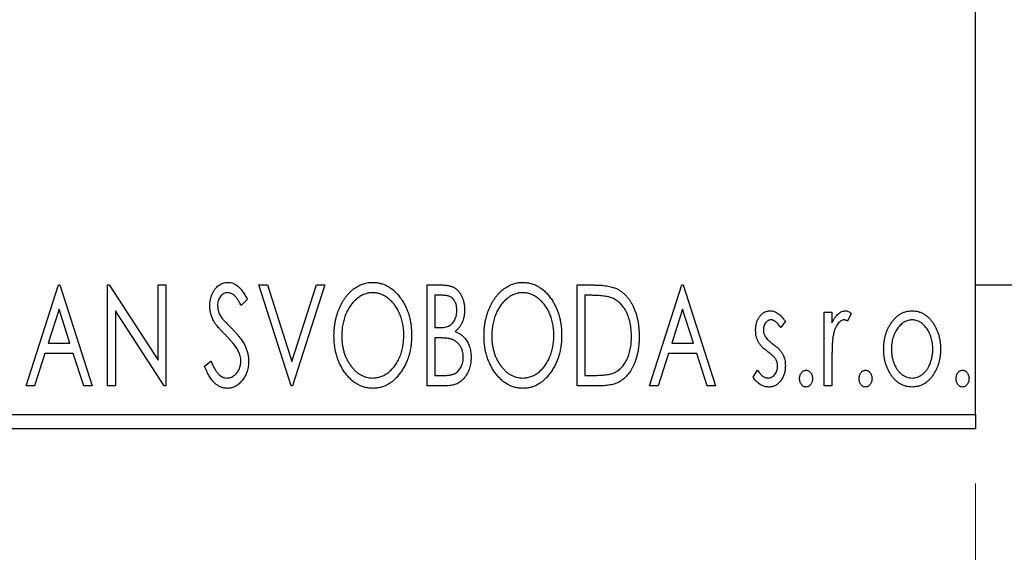
# Model space of a CAD drawing. Units: millimetres. Extents: x 15 to 415, y 5 to 292.
# Drawn here: x 284 to 302, y 142 to 152 of the extents above; entities that cross this region are included whole.
import ezdxf

# ---------------------------------------------------------------- set-up
doc = ezdxf.new("R2010")
doc.units = ezdxf.units.MM
doc.styles.add('SLDTEXTSTYLE0', font='TXT', dxfattribs={"width": 0.75})
doc.dimstyles.new('SLDDIMSTYLE0', dxfattribs={"dimtxt": 3.5, "dimasz": 3.302, "dimexe": 0, "dimexo": 0.0625, "dimgap": 0.875, "dimtad": 1, "dimdec": 0, "dimlfac": 1.9, "dimrnd": 1e-09, "dimzin": 12, "dimdsep": 46, "dimtxsty": 'SLDTEXTSTYLE0', "dimsah": 1, "dimcen": 0.09, "dimadec": 0, "dimazin": 3, "dimtfac": 1, "dimtdec": 0, "dimtofl": 0, "dimtmove": 0, "dimatfit": 3, "dimfxl": 1, "dimfrac": 2, "dimtolj": 1, "dimtzin": 12, "dimarcsym": 0})
doc.dimstyles.new('SLDDIMSTYLE1', dxfattribs={"dimtxt": 3.5, "dimasz": 3.302, "dimexe": 0, "dimexo": 0.0625, "dimgap": 0.875, "dimtad": 1, "dimdec": 0, "dimlfac": 1.9, "dimrnd": 1e-09, "dimzin": 12, "dimdsep": 46, "dimtxsty": 'SLDTEXTSTYLE0', "dimsah": 1, "dimcen": 0.09, "dimadec": 0, "dimazin": 3, "dimtfac": 1, "dimtdec": 0, "dimtmove": 0, "dimatfit": 0, "dimfxl": 1, "dimfrac": 2, "dimtolj": 1, "dimtzin": 12, "dimarcsym": 0})

# ---------------------------------------------------------------- blocks, each defined once
blk = doc.blocks.new('_D_6')
at = {"color": 7, "linetype": 'Continuous', "lineweight": 0}
for p, q in [((245.94, 143.12), (245.94, 132.127)), ((301.203, 143.12), (301.203, 132.127)), ((301.203, 133.127), (245.94, 133.127))]:
    blk.add_line(p, q, dxfattribs=at)
at = {"color": 7, "linetype": 'Continuous', "lineweight": 18}
for points in [[(245.94, 133.127), (249.242, 132.619), (249.242, 133.635)], [(301.203, 133.127), (297.901, 133.635), (297.901, 132.619)]]:
    blk.add_solid(points, dxfattribs=at)
at = {"color": 7, "linetype": 'Continuous', "lineweight": 18, "insert": (269.692, 137.638), "char_height": 3.5, "attachment_point": 1, "style": 'SLDTEXTSTYLE0'}
blk.add_mtext('105', dxfattribs=at)
blk = doc.blocks.new('_D_7')
at = {"color": 7, "linetype": 'Continuous', "lineweight": 0}
for p, q in [((307.519, 152.856), (307.519, 132.127)), ((301.203, 143.12), (301.203, 132.127)), ((301.203, 133.127), (294.853, 133.127)), ((307.519, 133.127), (301.203, 133.127)), ((307.519, 133.127), (317.364, 133.127))]:
    blk.add_line(p, q, dxfattribs=at)
at = {"color": 7, "linetype": 'Continuous', "lineweight": 18}
for points in [[(301.203, 133.127), (297.901, 133.635), (297.901, 132.619)], [(307.519, 133.127), (310.821, 132.619), (310.821, 133.635)]]:
    blk.add_solid(points, dxfattribs=at)
at = {"color": 7, "linetype": 'Continuous', "lineweight": 18, "insert": (312.191, 137.638), "char_height": 3.5, "attachment_point": 1, "style": 'SLDTEXTSTYLE0'}
blk.add_mtext('12', dxfattribs=at)

msp = doc.modelspace()

# ---------------------------------------------------------------- linework, layer by layer
at = {"color": 7, "linetype": 'Continuous', "lineweight": 25}
for p, q in [((301.2032, 144.3828), (301.2032, 172.8039)), ((283.8685, 144.9091), (284.4589, 146.7512)), ((284.4589, 146.7512), (284.4825, 146.7512)), ((284.4825, 146.7512), (285.0729, 144.9091)), ((285.3563, 146.7512), (285.3862, 146.7512)), ((285.3563, 144.9091), (285.3563, 146.7512)), ((285.3862, 146.7512), (286.2774, 145.3774)), ((286.2774, 146.7512), (286.4191, 146.7512)), ((286.2774, 145.3774), (286.2774, 146.7512)), ((286.4191, 146.7512), (286.4191, 144.9091)), ((288.1195, 146.7512), (288.2737, 146.7512)), ((288.7099, 144.9091), (288.1195, 146.7512)), ((288.2737, 146.7512), (288.7217, 145.3538)), ((288.7217, 145.3538), (289.1697, 146.7512)), ((289.3239, 146.7512), (288.7335, 144.9091)), ((289.1697, 146.7512), (289.3239, 146.7512)), ((291.1897, 146.7512), (291.4502, 146.7512)), ((291.1897, 144.9091), (291.1897, 146.7512)), ((293.9292, 146.7512), (294.2082, 146.7512)), ((293.9292, 144.9091), (293.9292, 146.7512)), ((295.2517, 144.9091), (295.8422, 146.7512)), ((295.8422, 146.7512), (295.8658, 146.7512)), ((295.8658, 146.7512), (296.4562, 144.9091)), ((301.2032, 146.7512), (302.2558, 146.7512)), ((291.3314, 146.5623), (291.3314, 145.9719)), ((291.4782, 146.5623), (291.3314, 146.5623)), ((294.1639, 146.5623), (294.0709, 146.5623)), ((294.0709, 146.5623), (294.0709, 145.0981)), ((287.9069, 146.4866), (287.7962, 146.3734)), ((284.4703, 146.3069), (284.2725, 145.6885)), ((284.6689, 145.6885), (284.4703, 146.3069)), ((285.498, 146.2796), (285.498, 144.9091)), ((286.387, 144.9091), (285.498, 146.2796)), ((295.8536, 146.3069), (295.6558, 145.6885)), ((296.0521, 145.6885), (295.8536, 146.3069)), ((298.44, 146.2553), (298.5817, 146.2553)), ((298.44, 144.9091), (298.44, 146.2553)), ((298.5817, 146.2553), (298.5817, 146.0571)), ((298.936, 146.2328), (298.8684, 146.0896)), ((297.7315, 146.0874), (297.6485, 145.9719)), ((291.3314, 145.9719), (291.4037, 145.9719)), ((284.2725, 145.6885), (284.6689, 145.6885)), ((291.3314, 145.7829), (291.3314, 145.0981)), ((291.403, 145.7829), (291.3314, 145.7829)), ((295.6558, 145.6885), (296.0521, 145.6885)), ((284.212, 145.4995), (284.0227, 144.9091)), ((284.7294, 145.4995), (284.212, 145.4995)), ((284.9187, 144.9091), (284.7294, 145.4995)), ((295.5953, 145.4995), (295.406, 144.9091)), ((296.1126, 145.4995), (295.5953, 145.4995)), ((296.3019, 144.9091), (296.1126, 145.4995)), ((287.1276, 145.2645), (287.2427, 145.3578)), ((298.5817, 145.3615), (298.5817, 144.9091)), ((291.3314, 145.0981), (291.4934, 145.0981)), ((294.0709, 145.0981), (294.2233, 145.0981)), ((297.1411, 145.0678), (297.2223, 145.1925)), ((284.0227, 144.9091), (283.8685, 144.9091)), ((285.0729, 144.9091), (284.9187, 144.9091)), ((285.498, 144.9091), (285.3563, 144.9091)), ((286.4191, 144.9091), (286.387, 144.9091)), ((288.7335, 144.9091), (288.7099, 144.9091)), ((291.5579, 144.9091), (291.1897, 144.9091)), ((294.3573, 144.9091), (293.9292, 144.9091)), ((295.406, 144.9091), (295.2517, 144.9091)), ((296.4562, 144.9091), (296.3019, 144.9091)), ((298.5817, 144.9091), (298.44, 144.9091)), ((245.94, 144.3828), (301.2032, 144.3828)), ((301.2032, 144.3828), (301.2032, 144.1197)), ((301.2032, 144.1197), (245.94, 144.1197))]:
    msp.add_line(p, q, dxfattribs=at)
for points, knots in [([(287.2221, 146.3686), (287.2225, 146.388), (287.2234, 146.4264), (287.2318, 146.4825), (287.245, 146.5361), (287.2633, 146.5865), (287.2866, 146.6331), (287.314, 146.6751), (287.3468, 146.7112), (287.3826, 146.7425), (287.4222, 146.7669), (287.4634, 146.7857), (287.5069, 146.7961), (287.5364, 146.7977), (287.5512, 146.7985)], [0, 0, 0, 0, 0.0970748, 0.1913439, 0.2824507, 0.371966, 0.4584327, 0.5416784, 0.6216558, 0.7008806, 0.7783697, 0.8528441, 0.9260892, 1, 1, 1, 1]), ([(287.5512, 146.7985), (287.567, 146.7977), (287.5987, 146.7962), (287.6451, 146.783), (287.6895, 146.7614), (287.7249, 146.7372), (287.7524, 146.7129), (287.774, 146.6911), (287.7951, 146.6653), (287.8175, 146.6367), (287.8393, 146.604), (287.8621, 146.5682), (287.8843, 146.5286), (287.8992, 146.5009), (287.9069, 146.4866)], [0, 0, 0, 0, 0.0950317, 0.1901411, 0.2877434, 0.390948, 0.4470343, 0.5082337, 0.5749101, 0.6477029, 0.7264879, 0.8112483, 0.9023557, 1, 1, 1, 1]), ([(289.4893, 145.8221), (289.4895, 145.844), (289.4901, 145.8874), (289.4947, 145.9521), (289.502, 146.0156), (289.5124, 146.0779), (289.5251, 146.1391), (289.5417, 146.1988), (289.5601, 146.2577), (289.5826, 146.3145), (289.6064, 146.3698), (289.6336, 146.4218), (289.6623, 146.4709), (289.693, 146.5171), (289.7263, 146.5598), (289.7614, 146.5998), (289.7986, 146.6369), (289.8382, 146.6703), (289.8787, 146.7006), (289.9208, 146.7264), (289.9633, 146.7489), (290.0068, 146.7668), (290.0511, 146.7811), (290.0963, 146.7909), (290.1423, 146.7976), (290.1734, 146.7982), (290.1889, 146.7985)], [0, 0, 0, 0, 0.0494916, 0.0982509, 0.1463843, 0.194002, 0.240888, 0.2875509, 0.3339665, 0.3801676, 0.4257212, 0.4698566, 0.5127158, 0.5541933, 0.5950051, 0.6349877, 0.674496, 0.713541, 0.7519022, 0.7888516, 0.8249077, 0.860424, 0.8951483, 0.9298815, 0.9649479, 1, 1, 1, 1]), ([(290.1889, 146.7985), (290.2139, 146.7976), (290.2632, 146.7959), (290.3356, 146.7828), (290.4046, 146.7602), (290.471, 146.73), (290.5335, 146.6899), (290.593, 146.6415), (290.6493, 146.5842), (290.7018, 146.5189), (290.7497, 146.4475), (290.7917, 146.3714), (290.827, 146.2911), (290.8565, 146.2069), (290.8788, 146.1186), (290.8946, 146.0262), (290.9044, 145.9299), (290.9056, 145.8643), (290.9063, 145.8309)], [0, 0, 0, 0, 0.0561311, 0.1105447, 0.1644907, 0.2185862, 0.2737983, 0.3307026, 0.3904289, 0.4536263, 0.5184695, 0.583082, 0.6485794, 0.7149233, 0.7830084, 0.8527563, 0.9251557, 1, 1, 1, 1]), ([(291.4502, 146.7512), (291.463, 146.7511), (291.4877, 146.751), (291.5237, 146.7482), (291.5575, 146.7443), (291.5889, 146.7385), (291.6181, 146.731), (291.6451, 146.7223), (291.6699, 146.7117), (291.6995, 146.6947), (291.7332, 146.6692), (291.7698, 146.6323), (291.8004, 146.5873), (291.8269, 146.5365), (291.8479, 146.4808), (291.8637, 146.4215), (291.873, 146.3591), (291.874, 146.3164), (291.8745, 146.2948)], [0, 0, 0, 0, 0.0539059, 0.104305, 0.1518072, 0.1971398, 0.2388694, 0.2786923, 0.3165266, 0.3522657, 0.4222268, 0.4940536, 0.5699633, 0.6506276, 0.7349384, 0.8201633, 0.9086973, 1, 1, 1, 1]), ([(292.2288, 145.8221), (292.2291, 145.844), (292.2296, 145.8874), (292.2342, 145.9521), (292.2415, 146.0156), (292.252, 146.0779), (292.2646, 146.1391), (292.2812, 146.1988), (292.2997, 146.2577), (292.3221, 146.3145), (292.3459, 146.3698), (292.3732, 146.4218), (292.4018, 146.4709), (292.4325, 146.5171), (292.4658, 146.5598), (292.5009, 146.5998), (292.5381, 146.6369), (292.5777, 146.6703), (292.6183, 146.7006), (292.6603, 146.7264), (292.7028, 146.7489), (292.7464, 146.7668), (292.7906, 146.7811), (292.8359, 146.7909), (292.8819, 146.7976), (292.9129, 146.7982), (292.9284, 146.7985)], [0, 0, 0, 0, 0.0494916, 0.0982509, 0.1463843, 0.194002, 0.240888, 0.2875509, 0.3339665, 0.3801676, 0.4257212, 0.4698566, 0.5127158, 0.5541933, 0.5950051, 0.6349877, 0.674496, 0.713541, 0.7519022, 0.7888516, 0.8249077, 0.860424, 0.8951483, 0.9298815, 0.9649479, 1, 1, 1, 1]), ([(292.9284, 146.7985), (292.9535, 146.7976), (293.0027, 146.7959), (293.0752, 146.7828), (293.1441, 146.7602), (293.2105, 146.73), (293.2731, 146.6899), (293.3326, 146.6415), (293.3888, 146.5842), (293.4413, 146.5189), (293.4893, 146.4475), (293.5313, 146.3714), (293.5666, 146.2911), (293.596, 146.2069), (293.6184, 146.1186), (293.6341, 146.0262), (293.6439, 145.9299), (293.6452, 145.8643), (293.6458, 145.8309)], [0, 0, 0, 0, 0.05613113, 0.1105447, 0.16449069, 0.21858619, 0.27379832, 0.33070257, 0.39042892, 0.45362626, 0.5184695, 0.58308203, 0.64857938, 0.71492335, 0.78300843, 0.85275626, 0.92515567, 1, 1, 1, 1]), ([(294.2082, 146.7512), (294.2325, 146.751), (294.2794, 146.7506), (294.3472, 146.7477), (294.4098, 146.7427), (294.4673, 146.7352), (294.5196, 146.7263), (294.5668, 146.7148), (294.6089, 146.7016), (294.6345, 146.6902), (294.6466, 146.6848)], [0, 0, 0, 0, 0.1636057, 0.3149442, 0.4558731, 0.5849952, 0.7041195, 0.8121272, 0.9111502, 1, 1, 1, 1]), ([(287.5494, 146.6095), (287.5362, 146.6089), (287.5104, 146.6076), (287.4741, 146.5938), (287.4417, 146.572), (287.4141, 146.5425), (287.3917, 146.5069), (287.3753, 146.4669), (287.3656, 146.4228), (287.3644, 146.3921), (287.3638, 146.3763)], [0, 0, 0, 0, 0.1184078, 0.2319401, 0.3456516, 0.4682545, 0.5946307, 0.7231764, 0.8574296, 1, 1, 1, 1]), ([(287.7962, 146.3734), (287.79, 146.385), (287.7781, 146.4072), (287.7599, 146.4386), (287.7427, 146.467), (287.7261, 146.4922), (287.7102, 146.5144), (287.6951, 146.5338), (287.6805, 146.5499), (287.6625, 146.5671), (287.6398, 146.5841), (287.6109, 146.5989), (287.5805, 146.6077), (287.5598, 146.6089), (287.5494, 146.6095)], [0, 0, 0, 0, 0.1097607, 0.210457, 0.3030439, 0.386733, 0.4624946, 0.5304581, 0.5914886, 0.6437614, 0.7383907, 0.8269775, 0.9133974, 1, 1, 1, 1]), ([(290.1952, 146.6095), (290.1829, 146.6093), (290.1582, 146.6089), (290.1217, 146.6033), (290.0856, 146.5953), (290.05, 146.5838), (290.015, 146.5684), (289.9802, 146.5505), (289.9461, 146.5288), (289.9128, 146.5041), (289.8803, 146.4772), (289.8501, 146.4469), (289.8212, 146.4149), (289.7943, 146.3805), (289.7692, 146.3438), (289.7458, 146.3049), (289.7245, 146.2636), (289.6984, 146.2054), (289.6711, 146.1283), (289.6481, 146.031), (289.6336, 145.9285), (289.6319, 145.8585), (289.631, 145.8228)], [0, 0, 0, 0, 0.0345403, 0.0690479, 0.1033755, 0.1381923, 0.1739026, 0.2104877, 0.2480226, 0.2870235, 0.3267056, 0.3664852, 0.406812, 0.4476159, 0.4890671, 0.531328, 0.5748578, 0.6195021, 0.7103224, 0.8036588, 0.8998126, 1, 1, 1, 1]), ([(290.7646, 145.8313), (290.7644, 145.8491), (290.7641, 145.8845), (290.76, 145.9368), (290.7548, 145.9879), (290.7466, 146.0377), (290.7359, 146.0861), (290.7229, 146.1331), (290.7078, 146.1789), (290.6906, 146.2235), (290.671, 146.2662), (290.6496, 146.3069), (290.6264, 146.3453), (290.6012, 146.3816), (290.5743, 146.4157), (290.545, 146.4473), (290.5144, 146.4772), (290.4816, 146.5042), (290.4479, 146.5288), (290.4135, 146.5505), (290.3783, 146.5684), (290.3428, 146.5839), (290.3065, 146.5953), (290.2699, 146.6033), (290.2327, 146.6089), (290.2077, 146.6093), (290.1952, 146.6095)], [0, 0, 0, 0, 0.0501967, 0.0994661, 0.1475107, 0.194852, 0.2412901, 0.2868849, 0.3320877, 0.3770155, 0.4211564, 0.4641967, 0.5062816, 0.547566, 0.5882145, 0.6286324, 0.6685313, 0.708592, 0.7479832, 0.7859183, 0.8229149, 0.8590449, 0.8946202, 0.929721, 0.9646696, 1, 1, 1, 1]), ([(291.7328, 146.2914), (291.7322, 146.3114), (291.7311, 146.3495), (291.7197, 146.4034), (291.7003, 146.4505), (291.6778, 146.4844), (291.656, 146.5075), (291.6372, 146.5222), (291.616, 146.5345), (291.5929, 146.5449), (291.5673, 146.5525), (291.5397, 146.5585), (291.5097, 146.5617), (291.4889, 146.5621), (291.4782, 146.5623)], [0, 0, 0, 0, 0.1407973, 0.2685745, 0.3860164, 0.4978929, 0.5531118, 0.6093369, 0.6657223, 0.7255273, 0.787264, 0.8537881, 0.9244854, 1, 1, 1, 1]), ([(292.9347, 146.6095), (292.9224, 146.6093), (292.8978, 146.6089), (292.8613, 146.6033), (292.8252, 146.5953), (292.7895, 146.5838), (292.7546, 146.5684), (292.7197, 146.5505), (292.6857, 146.5288), (292.6524, 146.5041), (292.6198, 146.4772), (292.5897, 146.4469), (292.5608, 146.4149), (292.5338, 146.3805), (292.5087, 146.3438), (292.4853, 146.3049), (292.464, 146.2636), (292.4379, 146.2054), (292.4106, 146.1283), (292.3876, 146.031), (292.3732, 145.9285), (292.3714, 145.8585), (292.3705, 145.8228)], [0, 0, 0, 0, 0.0345403, 0.0690479, 0.1033755, 0.1381923, 0.1739026, 0.2104877, 0.2480226, 0.2870235, 0.3267056, 0.3664852, 0.406812, 0.4476159, 0.4890671, 0.531328, 0.5748578, 0.6195021, 0.7103224, 0.8036588, 0.8998126, 1, 1, 1, 1]), ([(293.5041, 145.8313), (293.5039, 145.8491), (293.5036, 145.8845), (293.4996, 145.9368), (293.4943, 145.9879), (293.4862, 146.0377), (293.4754, 146.0861), (293.4625, 146.1331), (293.4473, 146.1789), (293.4301, 146.2235), (293.4106, 146.2662), (293.3892, 146.3069), (293.3659, 146.3453), (293.3408, 146.3816), (293.3138, 146.4157), (293.2846, 146.4473), (293.2539, 146.4772), (293.2211, 146.5042), (293.1875, 146.5288), (293.153, 146.5505), (293.1178, 146.5684), (293.0824, 146.5839), (293.0461, 146.5953), (293.0094, 146.6033), (292.9723, 146.6089), (292.9473, 146.6093), (292.9347, 146.6095)], [0, 0, 0, 0, 0.0501967, 0.0994661, 0.1475107, 0.194852, 0.2412901, 0.2868849, 0.3320877, 0.3770155, 0.4211564, 0.4641967, 0.5062816, 0.547566, 0.5882145, 0.6286324, 0.6685313, 0.708592, 0.7479832, 0.7859183, 0.8229149, 0.8590449, 0.8946202, 0.929721, 0.9646696, 1, 1, 1, 1]), ([(294.5717, 146.5106), (294.5605, 146.5149), (294.537, 146.5239), (294.4984, 146.5338), (294.4549, 146.5427), (294.4064, 146.55), (294.3528, 146.5553), (294.2943, 146.5593), (294.2308, 146.562), (294.1868, 146.5622), (294.1639, 146.5623)], [0, 0, 0, 0, 0.0864464, 0.1826312, 0.2892941, 0.4085225, 0.5387063, 0.6801502, 0.8338825, 1, 1, 1, 1]), ([(294.6466, 146.6848), (294.6626, 146.6766), (294.6947, 146.6603), (294.7398, 146.6301), (294.7819, 146.5955), (294.8218, 146.557), (294.8584, 146.5136), (294.8931, 146.4665), (294.9247, 146.4148), (294.9534, 146.359), (294.979, 146.2998), (295.0017, 146.2377), (295.0204, 146.1726), (295.0359, 146.1049), (295.0481, 146.0343), (295.0564, 145.9608), (295.0617, 145.8847), (295.0624, 145.8331), (295.0628, 145.8069)], [0, 0, 0, 0, 0.0527446, 0.1055422, 0.1585854, 0.212383, 0.2678742, 0.3246266, 0.3838647, 0.4451402, 0.5084359, 0.5728755, 0.6389406, 0.7066344, 0.7765174, 0.8487421, 0.9231842, 1, 1, 1, 1]), ([(287.2947, 146.0881), (287.2836, 146.1099), (287.2613, 146.1532), (287.2388, 146.2228), (287.2244, 146.2948), (287.2228, 146.3438), (287.2221, 146.3686)], [0, 0, 0, 0, 0.2502772, 0.4985665, 0.7462313, 1, 1, 1, 1]), ([(287.3638, 146.3763), (287.3647, 146.3567), (287.3667, 146.3174), (287.3785, 146.269), (287.3931, 146.2306), (287.4086, 146.2009), (287.427, 146.1695), (287.4417, 146.149), (287.4494, 146.1383)], [0, 0, 0, 0, 0.2285306, 0.4568097, 0.5765258, 0.7065777, 0.8466134, 1, 1, 1, 1]), ([(294.9211, 145.8073), (294.9208, 145.8288), (294.9203, 145.8711), (294.9157, 145.9331), (294.9088, 145.9928), (294.899, 146.0501), (294.8856, 146.105), (294.8697, 146.1576), (294.8515, 146.208), (294.8296, 146.2555), (294.8053, 146.2999), (294.7792, 146.3413), (294.7502, 146.3786), (294.7194, 146.4127), (294.6858, 146.4429), (294.6501, 146.4694), (294.6121, 146.4923), (294.5852, 146.5045), (294.5717, 146.5106)], [0, 0, 0, 0, 0.0776387, 0.1523422, 0.2242467, 0.2940296, 0.3620177, 0.4278239, 0.4920919, 0.555008, 0.6161401, 0.6745823, 0.7311829, 0.786438, 0.8401422, 0.8937218, 0.9464351, 1, 1, 1, 1]), ([(291.4037, 145.9719), (291.4242, 145.9723), (291.4627, 145.973), (291.516, 145.9792), (291.5606, 145.9904), (291.5976, 146.0061), (291.6283, 146.0273), (291.6545, 146.0537), (291.6781, 146.0845), (291.6972, 146.1205), (291.7131, 146.1597), (291.7243, 146.2018), (291.7318, 146.2459), (291.7325, 146.276), (291.7328, 146.2914)], [0, 0, 0, 0, 0.1168888, 0.2183981, 0.3044144, 0.37771, 0.4456174, 0.5153589, 0.5882461, 0.6655634, 0.7462255, 0.8288621, 0.9124641, 1, 1, 1, 1]), ([(291.8745, 146.2948), (291.8741, 146.2744), (291.8734, 146.2346), (291.8644, 146.1763), (291.851, 146.1207), (291.8318, 146.0683), (291.8075, 146.0195), (291.7775, 145.9756), (291.7425, 145.936), (291.7155, 145.914), (291.7019, 145.9029)], [0, 0, 0, 0, 0.1372083, 0.269039, 0.3973971, 0.5230348, 0.6449049, 0.7645023, 0.8815887, 1, 1, 1, 1]), ([(297.1883, 145.9258), (297.1885, 145.9382), (297.1888, 145.9625), (297.1927, 145.9981), (297.1984, 146.0322), (297.207, 146.0646), (297.2177, 146.0955), (297.2306, 146.1248), (297.2461, 146.1526), (297.2642, 146.1782), (297.2838, 146.2017), (297.3051, 146.2222), (297.3273, 146.2398), (297.351, 146.2542), (297.376, 146.2655), (297.4024, 146.2731), (297.4298, 146.2782), (297.4486, 146.2787), (297.4581, 146.2789)], [0, 0, 0, 0, 0.075326, 0.1472787, 0.2168917, 0.284697, 0.3502393, 0.4146527, 0.478733, 0.5424307, 0.6048549, 0.6639027, 0.7207203, 0.7765911, 0.8313161, 0.8865113, 0.9425212, 1, 1, 1, 1]), ([(297.4581, 146.2789), (297.4694, 146.2783), (297.4925, 146.2771), (297.5271, 146.2677), (297.5614, 146.2524), (297.5957, 146.2308), (297.63, 146.2037), (297.6643, 146.1706), (297.6988, 146.1317), (297.7203, 146.1026), (297.7315, 146.0874)], [0, 0, 0, 0, 0.0984605, 0.1998335, 0.3081984, 0.4235895, 0.5496447, 0.6868907, 0.8364401, 1, 1, 1, 1]), ([(298.5817, 146.0571), (298.5909, 146.0755), (298.6083, 146.1101), (298.6368, 146.1571), (298.667, 146.1954), (298.6973, 146.2265), (298.7292, 146.2496), (298.7613, 146.2667), (298.7946, 146.2769), (298.8171, 146.2782), (298.8282, 146.2789)], [0, 0, 0, 0, 0.1760969, 0.3325153, 0.4708264, 0.5932318, 0.7042836, 0.807672, 0.9045282, 1, 1, 1, 1]), ([(298.8282, 146.2789), (298.8367, 146.2783), (298.8546, 146.2769), (298.8815, 146.2678), (298.9092, 146.2531), (298.9267, 146.2398), (298.936, 146.2328)], [0, 0, 0, 0, 0.2148403, 0.4486159, 0.7073317, 1, 1, 1, 1]), ([(299.664, 146.056), (299.6767, 146.0738), (299.7012, 146.1083), (299.7435, 146.1534), (299.7874, 146.1923), (299.8342, 146.224), (299.8837, 146.2487), (299.9358, 146.2659), (299.9902, 146.2773), (300.0274, 146.2784), (300.0463, 146.2789)], [0, 0, 0, 0, 0.1415571, 0.2743999, 0.4006516, 0.5220693, 0.6406795, 0.7586531, 0.8775642, 1, 1, 1, 1]), ([(300.0463, 146.2789), (300.0652, 146.2783), (300.1024, 146.2773), (300.1567, 146.266), (300.2085, 146.2485), (300.2581, 146.2246), (300.3044, 146.1924), (300.3489, 146.1544), (300.3905, 146.1089), (300.4152, 146.0747), (300.4279, 146.0571)], [0, 0, 0, 0, 0.1227884, 0.2420419, 0.359596, 0.4781938, 0.5992979, 0.7259942, 0.8586764, 1, 1, 1, 1]), ([(287.5077, 145.8376), (287.4939, 145.8514), (287.4676, 145.8778), (287.4313, 145.9172), (287.3982, 145.9527), (287.3698, 145.9857), (287.3452, 146.0155), (287.3241, 146.042), (287.3079, 146.066), (287.2989, 146.0812), (287.2947, 146.0881)], [0, 0, 0, 0, 0.1773563, 0.3397571, 0.4871564, 0.6189278, 0.7366281, 0.8387592, 0.9266456, 1, 1, 1, 1]), ([(287.4494, 146.1383), (287.4521, 146.1347), (287.4588, 146.1261), (287.4715, 146.1125), (287.4875, 146.0947), (287.5077, 146.0737), (287.5313, 146.0487), (287.5591, 146.0209), (287.5904, 145.9891), (287.6126, 145.9667), (287.6243, 145.9549)], [0, 0, 0, 0, 0.0538735, 0.1280902, 0.2208097, 0.3371504, 0.472011, 0.6274237, 0.80342, 1, 1, 1, 1]), ([(297.4669, 146.1136), (297.4577, 146.113), (297.4394, 146.1119), (297.4135, 146.1005), (297.3897, 146.0831), (297.3693, 146.059), (297.3518, 146.0312), (297.339, 146.0003), (297.3315, 145.9671), (297.3305, 145.9441), (297.33, 145.9324)], [0, 0, 0, 0, 0.1098637, 0.2182444, 0.333209, 0.4606211, 0.5943462, 0.7251731, 0.8596109, 1, 1, 1, 1]), ([(297.6485, 145.9719), (297.6409, 145.983), (297.6263, 146.0043), (297.6034, 146.0333), (297.5806, 146.0579), (297.5577, 146.0779), (297.5351, 146.0938), (297.5123, 146.1051), (297.4896, 146.1122), (297.4743, 146.1131), (297.4669, 146.1136)], [0, 0, 0, 0, 0.1694806, 0.3231953, 0.4628937, 0.5897342, 0.7039885, 0.8088588, 0.9069757, 1, 1, 1, 1]), ([(298.805, 146.1136), (298.7948, 146.1127), (298.774, 146.1109), (298.744, 146.0961), (298.715, 146.0733), (298.6869, 146.0418), (298.6606, 146.0011), (298.6381, 145.9505), (298.6181, 145.8906), (298.6088, 145.8468), (298.6038, 145.8235)], [0, 0, 0, 0, 0.0800532, 0.1649281, 0.2611351, 0.3718808, 0.4990569, 0.6442917, 0.8112367, 1, 1, 1, 1]), ([(298.8684, 146.0896), (298.8624, 146.0931), (298.8512, 146.0998), (298.8347, 146.1077), (298.8194, 146.1125), (298.8095, 146.1132), (298.805, 146.1136)], [0, 0, 0, 0, 0.303369, 0.5703085, 0.7999487, 1, 1, 1, 1]), ([(299.5264, 145.5785), (299.5268, 145.601), (299.5277, 145.6456), (299.534, 145.7112), (299.5447, 145.7746), (299.5597, 145.8356), (299.5796, 145.8942), (299.603, 145.9507), (299.6311, 146.0049), (299.653, 146.039), (299.664, 146.056)], [0, 0, 0, 0, 0.133913, 0.2646897, 0.39154, 0.5158862, 0.6377711, 0.7590665, 0.8794478, 1, 1, 1, 1]), ([(300.0459, 146.1136), (300.0332, 146.1131), (300.008, 146.112), (299.971, 146.1045), (299.9354, 146.0921), (299.9011, 146.0749), (299.8682, 146.0526), (299.8368, 146.0254), (299.8067, 145.9934), (299.7788, 145.9567), (299.7526, 145.9169), (299.7303, 145.8743), (299.7108, 145.83), (299.6955, 145.7833), (299.6827, 145.7348), (299.6745, 145.684), (299.6691, 145.6314), (299.6684, 145.5956), (299.6681, 145.5774)], [0, 0, 0, 0, 0.0526377, 0.1046344, 0.1559112, 0.2083559, 0.2630833, 0.3202114, 0.3804473, 0.444798, 0.5111242, 0.5774974, 0.6441793, 0.7114145, 0.780914, 0.8517437, 0.9244962, 1, 1, 1, 1]), ([(300.4238, 145.5774), (300.4234, 145.5956), (300.4227, 145.6314), (300.4175, 145.6841), (300.4086, 145.7347), (300.3965, 145.7834), (300.381, 145.8299), (300.3617, 145.8744), (300.3388, 145.9168), (300.3128, 145.9568), (300.2845, 145.9933), (300.2544, 146.0253), (300.2232, 146.0527), (300.1904, 146.0749), (300.1561, 146.0921), (300.1207, 146.1044), (300.0838, 146.1121), (300.0586, 146.1131), (300.0459, 146.1136)], [0, 0, 0, 0, 0.0755319, 0.1483115, 0.2192538, 0.2886537, 0.3559139, 0.4226206, 0.4892591, 0.55561, 0.6202971, 0.6805554, 0.7373188, 0.7920666, 0.8445308, 0.8958267, 0.9473427, 1, 1, 1, 1]), ([(300.4279, 146.0571), (300.4389, 146.0401), (300.4609, 146.0059), (300.4887, 145.9516), (300.5125, 145.8951), (300.5321, 145.8363), (300.5471, 145.7751), (300.5579, 145.7115), (300.5642, 145.6458), (300.5651, 145.6012), (300.5655, 145.5785)], [0, 0, 0, 0, 0.1202985, 0.2410742, 0.3614413, 0.4837618, 0.6085547, 0.735138, 0.8656394, 1, 1, 1, 1]), ([(287.7424, 145.5438), (287.7366, 145.5544), (287.7245, 145.5763), (287.7033, 145.6091), (287.6788, 145.6434), (287.6513, 145.6795), (287.6199, 145.7168), (287.5857, 145.7559), (287.5481, 145.7965), (287.5214, 145.8236), (287.5077, 145.8376)], [0, 0, 0, 0, 0.0954913, 0.1988784, 0.310435, 0.4311541, 0.5596598, 0.6976038, 0.8443511, 1, 1, 1, 1]), ([(287.6243, 145.9549), (287.6384, 145.9403), (287.6658, 145.912), (287.7046, 145.8695), (287.7401, 145.8283), (287.7718, 145.788), (287.8004, 145.7492), (287.8256, 145.7117), (287.8471, 145.675), (287.871, 145.6284), (287.8944, 145.5705), (287.9155, 145.5008), (287.9281, 145.4306), (287.9298, 145.3837), (287.9306, 145.3604)], [0, 0, 0, 0, 0.0884709, 0.1720727, 0.2512661, 0.3258043, 0.3957073, 0.46152, 0.5231185, 0.5809823, 0.6900491, 0.7953609, 0.8983621, 1, 1, 1, 1]), ([(290.2, 144.8619), (290.1754, 144.8627), (290.1271, 144.8643), (290.0562, 144.8783), (289.9881, 144.8999), (289.9231, 144.931), (289.861, 144.9708), (289.8021, 145.0198), (289.746, 145.0771), (289.6938, 145.1427), (289.6458, 145.2139), (289.6039, 145.29), (289.5684, 145.3698), (289.5398, 145.4533), (289.5165, 145.5402), (289.5011, 145.631), (289.4911, 145.7253), (289.4899, 145.7894), (289.4893, 145.8221)], [0, 0, 0, 0, 0.0556061, 0.109544, 0.1631738, 0.2171968, 0.2725175, 0.3299793, 0.3905309, 0.454216, 0.5197393, 0.5850295, 0.6509588, 0.7173801, 0.7851694, 0.8545496, 0.9260433, 1, 1, 1, 1]), ([(289.631, 145.8228), (289.6314, 145.7962), (289.6324, 145.744), (289.6403, 145.6674), (289.6531, 145.594), (289.6712, 145.5237), (289.6944, 145.4564), (289.7229, 145.3923), (289.7567, 145.3314), (289.7951, 145.2744), (289.8371, 145.2223), (289.8818, 145.1767), (289.9285, 145.1378), (289.9776, 145.1062), (290.0287, 145.081), (290.0825, 145.0638), (290.1381, 145.0525), (290.1761, 145.0514), (290.1952, 145.0508)], [0, 0, 0, 0, 0.0753643, 0.147921, 0.2180392, 0.286465, 0.353628, 0.4196634, 0.4850688, 0.550645, 0.6143665, 0.6745356, 0.7315093, 0.7862592, 0.8397554, 0.892579, 0.9458565, 1, 1, 1, 1]), ([(290.1952, 145.0508), (290.2081, 145.0511), (290.2337, 145.0516), (290.2717, 145.0566), (290.3089, 145.0646), (290.3454, 145.0763), (290.3811, 145.0907), (290.4165, 145.1079), (290.4503, 145.1294), (290.4839, 145.153), (290.5158, 145.1802), (290.5467, 145.2091), (290.5749, 145.2412), (290.602, 145.2749), (290.6267, 145.3115), (290.6501, 145.3501), (290.671, 145.3914), (290.6973, 145.4495), (290.7242, 145.5267), (290.7481, 145.6237), (290.7617, 145.726), (290.7636, 145.7957), (290.7646, 145.8313)], [0, 0, 0, 0, 0.0362138, 0.0716518, 0.107277, 0.1427016, 0.1787329, 0.2152619, 0.2525615, 0.291103, 0.330244, 0.3697354, 0.4095189, 0.4499951, 0.4909091, 0.5331107, 0.5761152, 0.6206969, 0.7117148, 0.8046664, 0.9002973, 1, 1, 1, 1]), ([(290.9063, 145.8309), (290.9056, 145.7978), (290.9044, 145.7327), (290.8945, 145.637), (290.8788, 145.545), (290.8563, 145.4569), (290.827, 145.3727), (290.792, 145.2921), (290.7502, 145.2155), (290.7021, 145.1438), (290.65, 145.0781), (290.5944, 145.0204), (290.5361, 144.9712), (290.4742, 144.9314), (290.4098, 144.8999), (290.3422, 144.8782), (290.272, 144.8643), (290.2241, 144.8627), (290.2, 144.8619)], [0, 0, 0, 0, 0.0748233, 0.1471867, 0.2171589, 0.285461, 0.3525416, 0.4183948, 0.4839564, 0.5494938, 0.6131851, 0.6731484, 0.7303836, 0.7852873, 0.8390007, 0.8919241, 0.9454104, 1, 1, 1, 1]), ([(291.7019, 145.9029), (291.7191, 145.8949), (291.7522, 145.8795), (291.7972, 145.8518), (291.8364, 145.8226), (291.869, 145.79), (291.897, 145.7552), (291.9217, 145.7174), (291.943, 145.6763), (291.9606, 145.6317), (291.9749, 145.5848), (291.9854, 145.5356), (291.9912, 145.4844), (291.9921, 145.4496), (291.9926, 145.432)], [0, 0, 0, 0, 0.0968226, 0.185569, 0.2681643, 0.3447077, 0.419463, 0.4949557, 0.5738739, 0.6547424, 0.7384677, 0.8228983, 0.9104455, 1, 1, 1, 1]), ([(292.9395, 144.8619), (292.915, 144.8627), (292.8666, 144.8643), (292.7957, 144.8783), (292.7277, 144.8999), (292.6626, 144.931), (292.6006, 144.9708), (292.5416, 145.0198), (292.4855, 145.0771), (292.4333, 145.1427), (292.3853, 145.2139), (292.3435, 145.29), (292.308, 145.3698), (292.2793, 145.4533), (292.2561, 145.5402), (292.2406, 145.631), (292.2307, 145.7253), (292.2294, 145.7894), (292.2288, 145.8221)], [0, 0, 0, 0, 0.0556061, 0.109544, 0.1631738, 0.2171968, 0.2725175, 0.3299793, 0.3905309, 0.454216, 0.5197393, 0.5850295, 0.6509588, 0.7173801, 0.7851694, 0.8545496, 0.9260433, 1, 1, 1, 1]), ([(292.3705, 145.8228), (292.371, 145.7962), (292.3719, 145.744), (292.3798, 145.6674), (292.3927, 145.594), (292.4108, 145.5237), (292.434, 145.4564), (292.4625, 145.3923), (292.4963, 145.3314), (292.5346, 145.2744), (292.5766, 145.2223), (292.6214, 145.1767), (292.668, 145.1378), (292.7172, 145.1062), (292.7683, 145.081), (292.8221, 145.0638), (292.8777, 145.0525), (292.9156, 145.0514), (292.9347, 145.0508)], [0, 0, 0, 0, 0.0753643, 0.147921, 0.2180392, 0.286465, 0.353628, 0.4196634, 0.4850688, 0.550645, 0.6143665, 0.6745356, 0.7315093, 0.7862592, 0.8397554, 0.892579, 0.9458565, 1, 1, 1, 1]), ([(292.9347, 145.0508), (292.9476, 145.0511), (292.9732, 145.0516), (293.0113, 145.0566), (293.0485, 145.0646), (293.0849, 145.0763), (293.1207, 145.0907), (293.156, 145.1079), (293.1899, 145.1294), (293.2235, 145.153), (293.2553, 145.1802), (293.2862, 145.2091), (293.3145, 145.2412), (293.3416, 145.2749), (293.3663, 145.3115), (293.3896, 145.3501), (293.4106, 145.3914), (293.4368, 145.4495), (293.4637, 145.5267), (293.4876, 145.6237), (293.5013, 145.726), (293.5031, 145.7957), (293.5041, 145.8313)], [0, 0, 0, 0, 0.0362138, 0.0716518, 0.107277, 0.1427016, 0.1787329, 0.2152619, 0.2525615, 0.291103, 0.330244, 0.3697354, 0.4095189, 0.4499951, 0.4909091, 0.5331107, 0.5761152, 0.6206969, 0.7117148, 0.8046664, 0.9002973, 1, 1, 1, 1]), ([(293.6458, 145.8309), (293.6452, 145.7978), (293.6439, 145.7327), (293.6341, 145.637), (293.6184, 145.545), (293.5959, 145.4569), (293.5666, 145.3727), (293.5315, 145.2921), (293.4897, 145.2155), (293.4417, 145.1438), (293.3896, 145.0781), (293.3339, 145.0204), (293.2756, 144.9712), (293.2137, 144.9314), (293.1493, 144.8999), (293.0817, 144.8782), (293.0115, 144.8643), (292.9637, 144.8627), (292.9395, 144.8619)], [0, 0, 0, 0, 0.0748233, 0.1471867, 0.2171589, 0.285461, 0.3525416, 0.4183948, 0.4839564, 0.5494938, 0.6131851, 0.6731484, 0.7303836, 0.7852873, 0.8390007, 0.8919241, 0.9454104, 1, 1, 1, 1]), ([(297.2337, 145.7184), (297.2266, 145.7338), (297.2122, 145.7652), (297.1989, 145.8161), (297.1899, 145.8698), (297.1889, 145.9068), (297.1883, 145.9258)], [0, 0, 0, 0, 0.2378516, 0.4828882, 0.7342205, 1, 1, 1, 1]), ([(297.33, 145.9324), (297.3305, 145.9218), (297.3313, 145.9007), (297.3379, 145.8696), (297.3486, 145.8391), (297.3588, 145.82), (297.364, 145.8103)], [0, 0, 0, 0, 0.2481894, 0.4921008, 0.7425011, 1, 1, 1, 1]), ([(298.6038, 145.8235), (298.602, 145.8128), (298.5979, 145.7891), (298.594, 145.7495), (298.5896, 145.7027), (298.5871, 145.6485), (298.5842, 145.5871), (298.5832, 145.5185), (298.5818, 145.4425), (298.5817, 145.3893), (298.5817, 145.3615)], [0, 0, 0, 0, 0.0702315, 0.1560456, 0.2576442, 0.3749772, 0.5073976, 0.6556748, 0.8198752, 1, 1, 1, 1]), ([(291.6284, 145.7612), (291.6225, 145.763), (291.6099, 145.7669), (291.5892, 145.7711), (291.5654, 145.7748), (291.5386, 145.7775), (291.5089, 145.7804), (291.4763, 145.7815), (291.4406, 145.7828), (291.4159, 145.7829), (291.403, 145.7829)], [0, 0, 0, 0, 0.0811778, 0.1741609, 0.2793292, 0.3985584, 0.5289391, 0.6735815, 0.8295189, 1, 1, 1, 1]), ([(291.8509, 145.432), (291.8502, 145.4513), (291.8489, 145.4888), (291.8377, 145.5433), (291.8186, 145.5937), (291.7928, 145.64), (291.7604, 145.6811), (291.7219, 145.7155), (291.6777, 145.7432), (291.645, 145.7551), (291.6284, 145.7612)], [0, 0, 0, 0, 0.1353417, 0.2643892, 0.3893344, 0.5133734, 0.6360145, 0.7555856, 0.8757195, 1, 1, 1, 1]), ([(295.0628, 145.8069), (295.0625, 145.7842), (295.0619, 145.7393), (295.0577, 145.6732), (295.0512, 145.6092), (295.0417, 145.5472), (295.0289, 145.4873), (295.0144, 145.4293), (294.9967, 145.3735), (294.9759, 145.3202), (294.9538, 145.2694), (294.9292, 145.2219), (294.9032, 145.1779), (294.8756, 145.1372), (294.8467, 145.0999), (294.8155, 145.0663), (294.783, 145.0359), (294.7488, 145.0085), (294.7118, 144.9845), (294.6714, 144.9643), (294.6275, 144.9473), (294.5802, 144.9335), (294.5294, 144.9223), (294.4751, 144.9148), (294.4174, 144.9098), (294.3777, 144.9094), (294.3573, 144.9091)], [0, 0, 0, 0, 0.0526127, 0.1036031, 0.1530571, 0.2013926, 0.248457, 0.2945223, 0.3395725, 0.3837677, 0.4266671, 0.467614, 0.5072579, 0.5447168, 0.5811749, 0.6163867, 0.6505863, 0.6839786, 0.7174966, 0.75221, 0.7882197, 0.8261834, 0.8660591, 0.9082795, 0.9527881, 1, 1, 1, 1]), ([(294.6023, 145.1449), (294.6144, 145.1509), (294.6387, 145.1628), (294.6733, 145.1842), (294.7053, 145.2096), (294.7359, 145.2376), (294.7639, 145.2697), (294.79, 145.3048), (294.8147, 145.343), (294.8366, 145.3847), (294.8564, 145.4292), (294.8737, 145.4762), (294.8887, 145.5254), (294.9002, 145.5773), (294.91, 145.6314), (294.9165, 145.688), (294.9201, 145.7469), (294.9208, 145.7869), (294.9211, 145.8073)], [0, 0, 0, 0, 0.05227498, 0.10435308, 0.15681989, 0.20994311, 0.2644756, 0.32082829, 0.37895393, 0.4397451, 0.50270363, 0.56704723, 0.63303816, 0.70127452, 0.77220546, 0.84540456, 0.92110245, 1, 1, 1, 1]), ([(297.4053, 145.5346), (297.3857, 145.5497), (297.3485, 145.5784), (297.3003, 145.6248), (297.2611, 145.6702), (297.2425, 145.7029), (297.2337, 145.7184)], [0, 0, 0, 0, 0.2930608, 0.5556065, 0.7902765, 1, 1, 1, 1]), ([(297.364, 145.8103), (297.3708, 145.7998), (297.3861, 145.7767), (297.4179, 145.7438), (297.4581, 145.7077), (297.489, 145.6842), (297.5057, 145.6715)], [0, 0, 0, 0, 0.1873386, 0.4164633, 0.6850378, 1, 1, 1, 1]), ([(297.5057, 145.6715), (297.5263, 145.6558), (297.5652, 145.626), (297.6156, 145.5782), (297.6564, 145.5316), (297.6759, 145.4983), (297.685, 145.4826)], [0, 0, 0, 0, 0.2960922, 0.5595351, 0.7929268, 1, 1, 1, 1]), ([(287.7889, 145.363), (287.7882, 145.3783), (287.787, 145.4091), (287.7784, 145.455), (287.7633, 145.5002), (287.7494, 145.5291), (287.7424, 145.5438)], [0, 0, 0, 0, 0.24329616, 0.49022876, 0.73975601, 1, 1, 1, 1]), ([(297.5562, 145.3959), (297.5531, 145.4006), (297.5464, 145.4107), (297.534, 145.4259), (297.5189, 145.4418), (297.5015, 145.459), (297.4812, 145.4766), (297.4582, 145.495), (297.4327, 145.5146), (297.4147, 145.5278), (297.4053, 145.5346)], [0, 0, 0, 0, 0.0824208, 0.1766333, 0.2842906, 0.4020137, 0.5326885, 0.6752658, 0.8310118, 1, 1, 1, 1]), ([(297.685, 145.4826), (297.6922, 145.4669), (297.7066, 145.4351), (297.7212, 145.3841), (297.7298, 145.3302), (297.7309, 145.2933), (297.7315, 145.2744)], [0, 0, 0, 0, 0.2405505, 0.4853628, 0.7371956, 1, 1, 1, 1]), ([(300.0463, 144.8855), (300.0276, 144.8861), (299.9908, 144.8874), (299.937, 144.8973), (299.8858, 144.9134), (299.8374, 144.9368), (299.7913, 144.966), (299.7483, 145.0023), (299.7078, 145.0447), (299.6707, 145.0932), (299.6373, 145.1458), (299.6075, 145.2011), (299.5824, 145.2586), (299.5621, 145.3186), (299.5456, 145.3804), (299.535, 145.4447), (299.5275, 145.5108), (299.5267, 145.5557), (299.5264, 145.5785)], [0, 0, 0, 0, 0.05845357, 0.11462766, 0.1702322, 0.2255231, 0.28196546, 0.34001424, 0.40056317, 0.46460275, 0.530202, 0.59512492, 0.66045403, 0.72576735, 0.79243623, 0.85984046, 0.9289429, 1, 1, 1, 1]), ([(299.6681, 145.5774), (299.6688, 145.5539), (299.6701, 145.5074), (299.6794, 145.4389), (299.6954, 145.3729), (299.7172, 145.3101), (299.7447, 145.2521), (299.7766, 145.2001), (299.8135, 145.1552), (299.8545, 145.1178), (299.8988, 145.0879), (299.946, 145.0667), (299.9952, 145.0529), (300.029, 145.0515), (300.0459, 145.0508)], [0, 0, 0, 0, 0.098354, 0.1943777, 0.2885696, 0.3817844, 0.4717466, 0.5565306, 0.6365497, 0.7137432, 0.7879269, 0.859061, 0.9293043, 1, 1, 1, 1]), ([(300.0459, 145.0508), (300.0629, 145.0515), (300.0966, 145.0529), (300.1458, 145.0666), (300.1927, 145.088), (300.237, 145.1177), (300.278, 145.1553), (300.3153, 145.1998), (300.3467, 145.2523), (300.3743, 145.3101), (300.396, 145.373), (300.4126, 145.4388), (300.4217, 145.5074), (300.4231, 145.5539), (300.4238, 145.5774)], [0, 0, 0, 0, 0.0707161, 0.1409796, 0.2116658, 0.2858709, 0.3630866, 0.4434572, 0.5279953, 0.6179833, 0.7112251, 0.8055662, 0.9016176, 1, 1, 1, 1]), ([(300.5655, 145.5785), (300.5651, 145.5557), (300.5644, 145.5108), (300.5569, 145.4446), (300.5461, 145.3804), (300.5303, 145.3184), (300.5094, 145.2587), (300.4845, 145.2011), (300.4546, 145.1458), (300.4212, 145.0932), (300.384, 145.0447), (300.3435, 145.0023), (300.3007, 144.9661), (300.2548, 144.9367), (300.2065, 144.9134), (300.1553, 144.8973), (300.1015, 144.8874), (300.0649, 144.8862), (300.0463, 144.8855)], [0, 0, 0, 0, 0.0711053, 0.1402546, 0.2077045, 0.2743223, 0.3398051, 0.4051786, 0.4701455, 0.5357893, 0.5998723, 0.6604623, 0.7185504, 0.7747074, 0.8300358, 0.8856781, 0.9418903, 1, 1, 1, 1]), ([(287.2427, 145.3578), (287.2529, 145.3337), (287.2723, 145.2878), (287.3056, 145.2253), (287.3397, 145.172), (287.3751, 145.1283), (287.4118, 145.0938), (287.4503, 145.0693), (287.4903, 145.0537), (287.5177, 145.0518), (287.5313, 145.0508)], [0, 0, 0, 0, 0.17679116, 0.33562183, 0.47712422, 0.60266862, 0.71421499, 0.81524755, 0.9089404, 1, 1, 1, 1]), ([(287.5313, 145.0508), (287.5429, 145.0513), (287.5659, 145.0521), (287.5997, 145.0609), (287.6325, 145.0741), (287.6636, 145.0932), (287.6929, 145.116), (287.7179, 145.1439), (287.7401, 145.1746), (287.7575, 145.2091), (287.7715, 145.2457), (287.7812, 145.2839), (287.788, 145.323), (287.7886, 145.3496), (287.7889, 145.363)], [0, 0, 0, 0, 0.0773839, 0.1534457, 0.2315016, 0.3128802, 0.3958337, 0.4783391, 0.56194, 0.6478588, 0.7356823, 0.8230981, 0.9104213, 1, 1, 1, 1]), ([(287.9306, 145.3604), (287.9302, 145.3439), (287.9294, 145.3114), (287.9242, 145.2633), (287.9154, 145.2169), (287.9027, 145.1722), (287.887, 145.1289), (287.8673, 145.0875), (287.8443, 145.0477), (287.818, 145.0101), (287.7891, 144.9757), (287.7585, 144.9452), (287.7263, 144.9195), (287.6923, 144.8985), (287.6568, 144.8823), (287.6199, 144.8702), (287.5813, 144.8631), (287.5549, 144.8623), (287.5416, 144.8619)], [0, 0, 0, 0, 0.0707021, 0.1396422, 0.2067536, 0.2730229, 0.3387467, 0.4040781, 0.4692816, 0.5355426, 0.600284, 0.661802, 0.7203493, 0.7766872, 0.8323675, 0.8872254, 0.9429681, 1, 1, 1, 1]), ([(291.4934, 145.0981), (291.5049, 145.0983), (291.5272, 145.0986), (291.5595, 145.0999), (291.5893, 145.1028), (291.6167, 145.1074), (291.6419, 145.1123), (291.6647, 145.119), (291.6852, 145.1266), (291.7091, 145.1386), (291.736, 145.1572), (291.7646, 145.1849), (291.7899, 145.2178), (291.8113, 145.2557), (291.8288, 145.297), (291.842, 145.3404), (291.8493, 145.3858), (291.8504, 145.4165), (291.8509, 145.432)], [0, 0, 0, 0, 0.06186765, 0.11917565, 0.1727344, 0.22206378, 0.26774746, 0.3102291, 0.3489684, 0.38428133, 0.45290786, 0.52318032, 0.59635945, 0.67446699, 0.75525322, 0.83561223, 0.91696194, 1, 1, 1, 1]), ([(291.9926, 145.432), (291.9923, 145.414), (291.9916, 145.3787), (291.9859, 145.3269), (291.9768, 145.2773), (291.9638, 145.2298), (291.9472, 145.1842), (291.927, 145.1407), (291.9027, 145.0994), (291.8754, 145.0606), (291.8448, 145.025), (291.8113, 144.994), (291.7751, 144.968), (291.7368, 144.9462), (291.6956, 144.9295), (291.6518, 144.918), (291.6057, 144.9101), (291.5741, 144.9095), (291.5579, 144.9091)], [0, 0, 0, 0, 0.0708159, 0.1390702, 0.2051483, 0.2694749, 0.332965, 0.3960746, 0.4584294, 0.5213749, 0.5828931, 0.6429266, 0.7009132, 0.758215, 0.8162765, 0.8755438, 0.9364304, 1, 1, 1, 1]), ([(297.7315, 145.2744), (297.7311, 145.2612), (297.7304, 145.235), (297.7271, 145.1964), (297.7197, 145.1597), (297.7107, 145.1241), (297.6984, 145.0905), (297.6842, 145.0578), (297.6661, 145.0274), (297.6465, 144.9983), (297.6246, 144.972), (297.6013, 144.9488), (297.5763, 144.9295), (297.5503, 144.9134), (297.5229, 144.9007), (297.4939, 144.8919), (297.4637, 144.8866), (297.4431, 144.8859), (297.4326, 144.8855)], [0, 0, 0, 0, 0.0731861, 0.1439381, 0.212868, 0.2793909, 0.3455785, 0.4101423, 0.4750709, 0.5398721, 0.6033399, 0.6631971, 0.7206301, 0.7762624, 0.8314103, 0.8866746, 0.9423398, 1, 1, 1, 1]), ([(297.5898, 145.2674), (297.5894, 145.2792), (297.5885, 145.3021), (297.582, 145.3355), (297.5719, 145.3671), (297.5615, 145.3863), (297.5562, 145.3959)], [0, 0, 0, 0, 0.2615996, 0.5133117, 0.7566481, 1, 1, 1, 1]), ([(287.5416, 144.8619), (287.5313, 144.8622), (287.5108, 144.8627), (287.4806, 144.8675), (287.4509, 144.8742), (287.4222, 144.8849), (287.394, 144.8976), (287.3669, 144.9138), (287.3403, 144.9326), (287.3143, 144.9545), (287.289, 144.9799), (287.2643, 145.0091), (287.2403, 145.0422), (287.2168, 145.0792), (287.1935, 145.1199), (287.1707, 145.1645), (287.1485, 145.213), (287.1347, 145.247), (287.1276, 145.2645)], [0, 0, 0, 0, 0.0504011, 0.0994769, 0.1487573, 0.1984261, 0.2485735, 0.2993509, 0.3522316, 0.4070993, 0.4647351, 0.5268175, 0.5928694, 0.6640262, 0.7399998, 0.8214849, 0.9078409, 1, 1, 1, 1]), ([(294.2233, 145.0981), (294.2452, 145.0982), (294.2873, 145.0984), (294.3477, 145.1006), (294.403, 145.1043), (294.453, 145.1093), (294.4978, 145.116), (294.5374, 145.1234), (294.5719, 145.1328), (294.5926, 145.1411), (294.6023, 145.1449)], [0, 0, 0, 0, 0.17106298, 0.32876706, 0.4722733, 0.60365549, 0.72121208, 0.82599719, 0.918794, 1, 1, 1, 1]), ([(297.2223, 145.1925), (297.2297, 145.1813), (297.244, 145.1597), (297.2677, 145.1311), (297.2913, 145.1062), (297.3157, 145.0863), (297.3402, 145.0704), (297.3653, 145.0591), (297.3909, 145.0522), (297.4082, 145.0513), (297.4167, 145.0508)], [0, 0, 0, 0, 0.16081191, 0.30927456, 0.44455128, 0.57003005, 0.68514164, 0.79315996, 0.89808733, 1, 1, 1, 1]), ([(297.4167, 145.0508), (297.4284, 145.0516), (297.4516, 145.0531), (297.4845, 145.0661), (297.5145, 145.0867), (297.5403, 145.1152), (297.5625, 145.1484), (297.5783, 145.1855), (297.5879, 145.2256), (297.5891, 145.2532), (297.5898, 145.2674)], [0, 0, 0, 0, 0.1139005, 0.2258838, 0.3410489, 0.4679192, 0.5991002, 0.7301044, 0.8611749, 1, 1, 1, 1]), ([(297.9913, 145.039), (297.9917, 145.0494), (297.9925, 145.0694), (297.9989, 145.0983), (298.0097, 145.1247), (298.0247, 145.1479), (298.0425, 145.1677), (298.0631, 145.1821), (298.0857, 145.1907), (298.1014, 145.1919), (298.1094, 145.1925)], [0, 0, 0, 0, 0.1448615, 0.2805035, 0.4108389, 0.5415823, 0.665744, 0.7807376, 0.8890531, 1, 1, 1, 1]), ([(298.1094, 145.1925), (298.1173, 145.1919), (298.133, 145.1907), (298.1556, 145.1822), (298.1758, 145.1676), (298.1937, 145.148), (298.2085, 145.1246), (298.22, 145.0984), (298.2262, 145.0694), (298.227, 145.0494), (298.2274, 145.039)], [0, 0, 0, 0, 0.1110294, 0.2194254, 0.3330925, 0.4573465, 0.5881871, 0.719288, 0.8550308, 1, 1, 1, 1]), ([(299.0777, 145.039), (299.0781, 145.0494), (299.0789, 145.0694), (299.0852, 145.0983), (299.0961, 145.1247), (299.1111, 145.1479), (299.1289, 145.1677), (299.1494, 145.1821), (299.1721, 145.1907), (299.1878, 145.1919), (299.1957, 145.1925)], [0, 0, 0, 0, 0.1448615, 0.2805035, 0.4108389, 0.5415823, 0.665744, 0.7807376, 0.8890531, 1, 1, 1, 1]), ([(299.1957, 145.1925), (299.2037, 145.1919), (299.2194, 145.1907), (299.242, 145.1822), (299.2622, 145.1676), (299.2801, 145.148), (299.2949, 145.1246), (299.3064, 145.0984), (299.3125, 145.0694), (299.3134, 145.0494), (299.3138, 145.039)], [0, 0, 0, 0, 0.11102944, 0.21942539, 0.33309248, 0.45734647, 0.58818711, 0.71928795, 0.85503077, 1, 1, 1, 1]), ([(300.8489, 145.039), (300.8493, 145.0494), (300.8502, 145.0694), (300.8565, 145.0983), (300.8674, 145.1247), (300.8823, 145.1479), (300.9002, 145.1677), (300.9207, 145.1821), (300.9433, 145.1907), (300.959, 145.1919), (300.967, 145.1925)], [0, 0, 0, 0, 0.1448615, 0.2805035, 0.4108389, 0.5415823, 0.665744, 0.7807376, 0.8890531, 1, 1, 1, 1]), ([(300.967, 145.1925), (300.9749, 145.1919), (300.9906, 145.1907), (301.0132, 145.1822), (301.0335, 145.1676), (301.0513, 145.148), (301.0662, 145.1246), (301.0776, 145.0984), (301.0838, 145.0694), (301.0846, 145.0494), (301.0851, 145.039)], [0, 0, 0, 0, 0.1110294, 0.2194254, 0.3330925, 0.4573465, 0.5881871, 0.719288, 0.8550308, 1, 1, 1, 1]), ([(297.4326, 144.8855), (297.4185, 144.886), (297.3903, 144.8871), (297.3487, 144.8969), (297.3081, 144.9122), (297.2687, 144.9331), (297.2318, 144.9599), (297.1978, 144.9913), (297.1672, 145.0275), (297.1499, 145.0542), (297.1411, 145.0678)], [0, 0, 0, 0, 0.1173347, 0.2351581, 0.3547266, 0.4792022, 0.6057189, 0.7343224, 0.8647329, 1, 1, 1, 1]), ([(298.1094, 144.8855), (298.1014, 144.8861), (298.0856, 144.8872), (298.0632, 144.8964), (298.0425, 144.9107), (298.0246, 144.9305), (298.0098, 144.954), (297.9988, 144.9804), (297.9926, 145.0091), (297.9917, 145.0289), (297.9913, 145.039)], [0, 0, 0, 0, 0.1110988, 0.2201762, 0.3353272, 0.4596588, 0.5920349, 0.7225487, 0.8583763, 1, 1, 1, 1]), ([(298.2274, 145.039), (298.227, 145.0289), (298.2261, 145.0091), (298.22, 144.9803), (298.2084, 144.9541), (298.1938, 144.9305), (298.1758, 144.9108), (298.1555, 144.8963), (298.1331, 144.8872), (298.1173, 144.8861), (298.1094, 144.8855)], [0, 0, 0, 0, 0.1417292, 0.2776579, 0.4089383, 0.5414129, 0.6658371, 0.7796599, 0.8888185, 1, 1, 1, 1]), ([(299.1957, 144.8855), (299.1878, 144.8861), (299.172, 144.8872), (299.1495, 144.8964), (299.1289, 144.9107), (299.111, 144.9305), (299.0962, 144.954), (299.0852, 144.9804), (299.079, 145.0091), (299.0781, 145.0289), (299.0777, 145.039)], [0, 0, 0, 0, 0.1110988, 0.2201762, 0.3353272, 0.4596588, 0.5920349, 0.7225487, 0.8583763, 1, 1, 1, 1]), ([(299.3138, 145.039), (299.3134, 145.0289), (299.3125, 145.0091), (299.3064, 144.9803), (299.2948, 144.9541), (299.2802, 144.9305), (299.2622, 144.9108), (299.2419, 144.8963), (299.2195, 144.8872), (299.2037, 144.8861), (299.1957, 144.8855)], [0, 0, 0, 0, 0.1417292, 0.2776579, 0.4089383, 0.5414129, 0.6658371, 0.7796599, 0.8888185, 1, 1, 1, 1]), ([(300.967, 144.8855), (300.959, 144.8861), (300.9433, 144.8872), (300.9208, 144.8964), (300.9002, 144.9107), (300.8822, 144.9305), (300.8675, 144.954), (300.8565, 144.9804), (300.8502, 145.0091), (300.8494, 145.0289), (300.8489, 145.039)], [0, 0, 0, 0, 0.11109879, 0.22017621, 0.33532724, 0.45965884, 0.59203488, 0.72254868, 0.85837628, 1, 1, 1, 1]), ([(301.0851, 145.039), (301.0846, 145.0289), (301.0837, 145.0091), (301.0776, 144.9803), (301.0661, 144.9541), (301.0514, 144.9305), (301.0335, 144.9108), (301.0132, 144.8963), (300.9907, 144.8872), (300.9749, 144.8861), (300.967, 144.8855)], [0, 0, 0, 0, 0.1417292, 0.2776579, 0.4089383, 0.5414129, 0.6658371, 0.7796599, 0.8888185, 1, 1, 1, 1])]:
    msp.add_open_spline(points, degree=3, knots=knots, dxfattribs=at)

# ---------------------------------------------------------------- dimensions: what is measured, and where the dimension line sits
at = {"color": 7, "linetype": 'Continuous', "lineweight": 18}
for base, p1, p2, dimstyle, picture, middle in [((301.2032, 133.1267), (307.5189, 153.8565), (301.2032, 144.1197), 'SLDDIMSTYLE1', '_D_7', (314.7775, 133.1267)), ((245.94, 133.1267), (301.2032, 144.1197), (245.94, 144.1197), 'SLDDIMSTYLE0', '_D_6', (273.5716, 133.1267))]:
    dim = msp.add_linear_dim(base=base, p1=p1, p2=p2, dimstyle=dimstyle, dxfattribs=at)
    dim.commit()
    dim.dimension.update_dxf_attribs({"geometry": picture, "text_midpoint": middle, "dimtype": 160})

doc.saveas('drawing.dxf')
